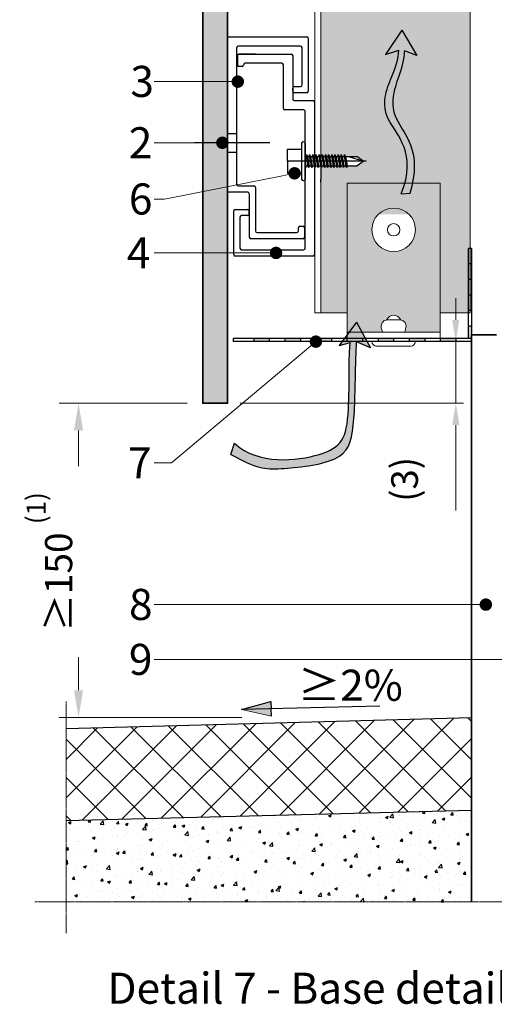
# Model space of a CAD drawing. Units: inches. Extents: x -8427 to 8781, y 18238 to 21119.
# Drawn here: x -4331 to -4178, y 19406 to 19723 of the extents above; entities that cross this region are included whole.
import ezdxf
from ezdxf import colors
from ezdxf.entities.mleader import LeaderData, LeaderLine
from ezdxf.math import Vec2, Vec3

# ---------------------------------------------------------------- set-up
doc = ezdxf.new("R2010")
doc.units = ezdxf.units.IN
doc.header["$LTSCALE"] = 0.25
doc.header["$MEASUREMENT"] = 0
doc.linetypes.add('DASHDOT', pattern=[1, 0.5, -0.25, 0, -0.25])
for name, color, linetype, true_color in [('Etex-Airflow (ventilation)', 7, 'Continuous', 0x1ce4f2), ('Etex-EQUITONE solid hatch', 7, 'Continuous', 0x4d4e53), ('Etex-Solid Hatch metal framing', 7, 'Continuous', 0xc7c8ca)]:
    doc.layers.add(name, color=color, linetype=linetype, true_color=true_color)
for name, color, linetype, lineweight in [('Etex-Dimensions', 7, 'Continuous', 13), ('Etex-EQUITONE', 7, 'Continuous', 35), ('Etex-Framing Fixing elements', 7, 'Continuous', 13), ('Etex-Framing metal profiles (T-L-omega)', 7, 'Continuous', 13), ('Etex-Systemlines-Centerlines', 252, 'DASHDOT', 13)]:
    doc.layers.add(name, color=color, linetype=linetype, lineweight=lineweight)
for name, color, linetype in [('Etex-EQUITONE fixing elements', 7, 'Continuous'), ('Etex-Framing system rail + panel hangers', 7, 'Continuous'), ('Etex-Perforated closures', 7, 'Continuous'), ('Etex-Sand Gravel Ground', 252, 'Continuous'), ('Etex-Text-annotations', 7, 'Continuous'), ('Etex-Text-legends-EN', 7, 'Continuous')]:
    doc.layers.add(name, color=color, linetype=linetype)
doc.styles.add('style Equitone', font='trebuc.ttf')
doc.dimstyles.new('Equitone', dxfattribs={"dimscale": 0, "dimtxt": 7, "dimasz": 7, "dimexe": 2.5, "dimexo": 4, "dimgap": 3.5, "dimtad": 1, "dimdec": 0, "dimzin": 0, "dimdsep": 46, "dimtxsty": 'style Equitone', "dimcen": 4, "dimclrt": 7, "dimadec": 0, "dimazin": 0, "dimtfac": 1, "dimtdec": 0, "dimtmove": 0, "dimatfit": 3, "dimfxl": 1, "dimtolj": 1, "dimtzin": 0, "dimlwd": 13, "dimlwe": 13, "dimarcsym": 1})

# ---------------------------------------------------------------- blocks, each defined once
blk = doc.blocks.new('_Dot')
at = {"color": 0, "linetype": 'ByBlock', "lineweight": -2}
blk.add_line((-0.5, 0), (-1, 0), dxfattribs=at)
at = {"color": 0, "linetype": 'ByBlock', "const_width": 0.5}
blk.add_lwpolyline([(-0.25, 0, 1), (0.25, 0, 1)], format="xyb", close=True, dxfattribs=at)
blk = doc.blocks.new('*D62')
at = {"layer": 'Defpoints', "color": 0, "ltscale": 100, "transparency": 16777216}
for p in [(-4271.85, 19599.45), (-4311.81, 19498.36), (-4254.31, 19498.36)]:
    blk.add_point(p, dxfattribs=at)
at = {"layer": 'Etex-Dimensions', "color": 0, "linetype": 'Continuous', "lineweight": 13, "ltscale": 100, "transparency": 16777216}
for p, q in [((-4276.85, 19599.45), (-4318.06, 19599.45)), ((-4311.81, 19590.7), (-4311.81, 19507.11)), ((-4259.31, 19498.36), (-4318.06, 19498.36))]:
    blk.add_line(p, q, dxfattribs=at)
at = {"layer": 'Etex-Dimensions', "color": 0, "ltscale": 100, "transparency": 16777216}
for points in [[(-4313.27, 19590.7), (-4310.35, 19590.7), (-4311.81, 19599.45)], [(-4313.27, 19507.11), (-4310.35, 19507.11), (-4311.81, 19498.36)]]:
    blk.add_solid(points, dxfattribs=at)
at = {"layer": 'Etex-Dimensions', "color": 7, "ltscale": 100, "transparency": 16777216, "insert": (-4321.19, 19548.46), "char_height": 8.75, "width": 56.9478, "attachment_point": 5, "rotation": 90, "style": 'style Equitone', "bg_fill": 3, "box_fill_scale": 1.25, "bg_fill_color": 256, "bg_fill_true_color": 13158600, "bg_fill_transparency": 0}
blk.add_mtext('\\A1;{\\fCalibri|b0|i0|c0|p34;≥}150 {\\H0.7x;\\S(1)^ ;}', dxfattribs=at)
blk = doc.blocks.new('*D51')
at = {"layer": 'Defpoints', "color": 0, "ltscale": 100, "transparency": 16777216}
for p in [(-4185.46, 19619.28), (-4263.85, 19599.45), (-4190.46, 19599.45)]:
    blk.add_point(p, dxfattribs=at)
at = {"layer": 'Etex-Dimensions', "color": 0, "linetype": 'Continuous', "lineweight": 13, "ltscale": 100, "transparency": 16777216}
for p, q in [((-4190.46, 19626.28), (-4190.46, 19633.28)), ((-4189.46, 19619.28), (-4192.96, 19619.28)), ((-4190.46, 19619.28), (-4190.46, 19599.45)), ((-4259.85, 19599.45), (-4187.96, 19599.45)), ((-4190.46, 19592.45), (-4190.46, 19564.96))]:
    blk.add_line(p, q, dxfattribs=at)
at = {"layer": 'Etex-Dimensions', "color": 0, "ltscale": 100, "transparency": 16777216}
for points in [[(-4191.63, 19626.28), (-4189.3, 19626.28), (-4190.46, 19619.28)], [(-4191.63, 19592.45), (-4189.3, 19592.45), (-4190.46, 19599.45)]]:
    blk.add_solid(points, dxfattribs=at)
at = {"layer": 'Etex-Dimensions', "color": 7, "ltscale": 100, "transparency": 16777216, "insert": (-4200.93, 19574.96), "char_height": 7, "width": 20.1057, "attachment_point": 5, "rotation": 90, "style": 'style Equitone'}
blk.add_mtext('\\A1;{\\H1.225x;\\S(3)^ ;}', dxfattribs=at)

msp = doc.modelspace()

# ---------------------------------------------------------------- hatches: boundary and pattern name
at = {"layer": 'Etex-Airflow (ventilation)', "transparency": 33554687}
h = msp.add_hatch(color=256, dxfattribs=at)
h.dxf.hatch_style = 1
edge = h.paths.add_edge_path()
edge.add_spline(control_points=[(-4208.78, 19713.07), (-4208.82, 19710.14), (-4211.7, 19703.03), (-4216.35, 19691.53), (-4202.73, 19679.92), (-4208.02, 19666.8)], knot_values=[0, 0, 0, 0, 0.630977, 1.630977, 2.630977, 2.630977, 2.630977, 2.630977], degree=3, periodic=0)
edge.add_line((-4208.02, 19666.8), (-4205.17, 19667.03))
edge.add_spline(control_points=[(-4205.17, 19667.03), (-4200.88, 19680.47), (-4213.29, 19691.39), (-4209.33, 19702.99), (-4206.89, 19710.11), (-4206.91, 19712.89)], knot_values=[0, 0, 0, 0, 1, 2, 2.60037, 2.60037, 2.60037, 2.60037], degree=3, periodic=0)
edge.add_line((-4206.91, 19712.89), (-4203.05, 19711.39))
edge.add_line((-4203.05, 19711.39), (-4207.86, 19719.51))
edge.add_line((-4207.86, 19719.51), (-4213.12, 19711.72))
edge.add_line((-4213.12, 19711.72), (-4208.78, 19713.07))
at = {"layer": 'Etex-EQUITONE solid hatch', "transparency": 33554687}
h = msp.add_hatch(color=256, dxfattribs=at)
h.dxf.hatch_style = 1
h.paths.add_polyline_path([(-4263.85, 19829.66), (-4271.85, 19829.66), (-4271.85, 19599.45), (-4263.85, 19599.45)])
at = {"layer": 'Etex-Perforated closures', "ltscale": 100}
h = msp.add_hatch(color=256, dxfattribs=at)
h.dxf.hatch_style = 1
h.paths.add_polyline_path([(-4230.46, 19620.28), (-4235.46, 19620.28), (-4235.46, 19619.28), (-4230.46, 19619.28)])
h.paths.add_polyline_path([(-4220.46, 19620.28), (-4225.46, 19620.28), (-4225.46, 19619.28), (-4220.46, 19619.28)])
h.paths.add_polyline_path([(-4210.46, 19620.28), (-4215.46, 19620.28), (-4215.46, 19619.28), (-4210.46, 19619.28)])
h.paths.add_polyline_path([(-4200.46, 19620.28), (-4205.46, 19620.28), (-4205.46, 19619.28), (-4200.46, 19619.28)])
h.paths.add_polyline_path([(-4190.46, 19620.28), (-4195.46, 19620.28), (-4195.46, 19619.28), (-4190.46, 19619.28)])
h.paths.add_polyline_path([(-4185.46, 19624.28), (-4186.46, 19624.28), (-4186.46, 19620.28), (-4185.46, 19620.28)])
h.paths.add_polyline_path([(-4185.46, 19634.28), (-4186.46, 19634.28), (-4186.46, 19629.28), (-4185.46, 19629.28)])
h.paths.add_polyline_path([(-4185.46, 19644.28), (-4186.46, 19644.28), (-4186.46, 19639.28), (-4185.46, 19639.28)])
h = msp.add_hatch(color=256, dxfattribs=at)
h.dxf.hatch_style = 1
h.paths.add_polyline_path([(-4250.46, 19620.28), (-4255.46, 19620.28), (-4255.46, 19619.28), (-4250.46, 19619.28)])
h.paths.add_polyline_path([(-4240.46, 19620.28), (-4245.46, 19620.28), (-4245.46, 19619.28), (-4240.46, 19619.28)])
at = {"layer": 'Etex-Sand Gravel Ground'}
h = msp.add_hatch(dxfattribs=at)
h.set_pattern_fill('AR-CONC', color=256, scale=0.05, angle=1.5)
h.set_pattern_definition([(51.5, (-11575.892, 16982.517), (9.126974, -0.558229), [0.9525, -10.4775]), (356.5, (-11575.892, 16982.517), (-2.011631, 9.50344), [0.762, -8.382029]), (101.95144, (-11575.131, 16982.471), (7.115342, 8.945211), [0.8095, -8.904512]), (47.6842, (-11575.958, 16985.056), (13.604334, -1.746595), [1.42875, -15.71625]), (98.13556, (-11574.825, 16984.911), (11.542296, 12.677793), [1.21425, -13.35678]), (352.68415, (-11575.958, 16985.056), (11.542296, 12.677793), [1.142998, -12.572987]), (22.5, (-11574.672, 16984.455), (7.7119714, -4.9130676), [0.9525, -10.4775]), (327.5, (-11574.672, 16984.455), (2.847969, 9.287132), [0.762, -8.382]), (72.95144, (-11574.029, 16984.0455), (10.55994, 4.374064), [0.8095, -8.904497]), (39, (-11575.8918, 16982.5173), (0.0437076, 4.2303457), [0, -8.2804, 0, -8.509, 0, -8.41375]), (9, (-11575.8918, 16982.5173), (3.2087172, 5.094769), [0, -4.8514, 0, -8.0899, 0, -3.20675]), (329, (-11578.723, 16982.443), (6.7847046, -0.1088716), [0, -3.175, 0, -9.906, 0, -13.1445]), (319, (-11579.9925, 16982.41), (7.3706417, 1.4647674), [0, -4.1275, 0, -6.5786, 0, -9.3345])])
h.paths.add_polyline_path([(-4185.36, 19438.97), (-4185.36, 19468.54), (-4315.81, 19465.15), (-4315.81, 19438.97)])
at = {"layer": 'Etex-Solid Hatch metal framing', "ltscale": 100}
h = msp.add_hatch(color=256, dxfattribs=at)
h.dxf.hatch_style = 1
h.set_gradient(color1=(199, 200, 202), tint=1, name='CYLINDER')
h.paths.add_polyline_path([(-4233.85, 19678.93), (-4233.48, 19678.93), (-4233.39, 19679.53), (-4233.07, 19678.93), (-4232.46, 19678.93), (-4232.37, 19679.53), (-4232.05, 19678.93), (-4231.44, 19678.93), (-4231.35, 19679.53), (-4231.03, 19678.93), (-4230.42, 19678.93), (-4230.33, 19679.53), (-4230.02, 19678.93), (-4229.41, 19678.93), (-4229.32, 19679.53), (-4229, 19678.93), (-4228.39, 19678.93), (-4228.3, 19679.53), (-4227.98, 19678.93), (-4227.37, 19678.93), (-4227.28, 19679.53), (-4226.96, 19678.93), (-4226.35, 19678.93), (-4226.26, 19679.53), (-4225.94, 19678.93), (-4222.24, 19678.93), (-4220.24, 19677.43), (-4222.24, 19675.93), (-4225.37, 19675.93), (-4225.46, 19675.33), (-4225.78, 19675.93), (-4226.39, 19675.93), (-4226.48, 19675.33), (-4226.8, 19675.93), (-4227.41, 19675.93), (-4227.5, 19675.33), (-4227.82, 19675.93), (-4228.43, 19675.93), (-4228.52, 19675.33), (-4228.83, 19675.93), (-4229.45, 19675.93), (-4229.53, 19675.33), (-4229.85, 19675.93), (-4230.46, 19675.93), (-4230.55, 19675.33), (-4230.87, 19675.93), (-4231.48, 19675.93), (-4231.57, 19675.33), (-4231.89, 19675.93), (-4232.5, 19675.93), (-4232.59, 19675.33), (-4232.91, 19675.93), (-4233.52, 19675.93), (-4233.61, 19675.33), (-4233.85, 19675.79), (-4233.85, 19628.54), (-4225.45, 19628.54), (-4225.45, 19660.28), (-4195.45, 19660.28), (-4195.45, 19628.54), (-4185.85, 19628.54), (-4185.85, 19639.28), (-4185.85, 19726.26), (-4231.29, 19726.26), (-4231.29, 19731), (-4233.85, 19731)])
edge = h.paths.add_edge_path(flags=16)
edge.add_spline(control_points=[(-4208.02, 19666.8), (-4202.73, 19679.92), (-4216.35, 19691.53), (-4211.7, 19703.03), (-4208.82, 19710.14), (-4208.78, 19713.07)], knot_values=[0, 0, 0, 0, 1, 2, 2.630977, 2.630977, 2.630977, 2.630977], degree=3, periodic=0)
edge.add_line((-4208.78, 19713.07), (-4213.12, 19711.72))
edge.add_line((-4213.12, 19711.72), (-4207.86, 19719.51))
edge.add_line((-4207.86, 19719.51), (-4203.05, 19711.39))
edge.add_line((-4203.05, 19711.39), (-4206.91, 19712.89))
edge.add_spline(control_points=[(-4206.91, 19712.89), (-4206.89, 19710.11), (-4209.33, 19702.99), (-4213.29, 19691.39), (-4200.88, 19680.47), (-4205.17, 19667.03)], knot_values=[0, 0, 0, 0, 0.60037, 1.60037, 2.60037, 2.60037, 2.60037, 2.60037], degree=3, periodic=0)
edge.add_line((-4205.17, 19667.03), (-4208.02, 19666.8))
h = msp.add_hatch(color=256, dxfattribs=at)
h.dxf.hatch_style = 1
h.set_gradient(color1=(199, 200, 202), tint=1, name='CYLINDER')
h.paths.add_polyline_path([(-4195.45, 19670.28), (-4225.45, 19670.28), (-4225.45, 19622.28), (-4213.92, 19622.28, -0.131652), (-4214.45, 19624.28, -0.372142), (-4212.74, 19626.26, -0.654062), (-4208.16, 19626.26, -0.372142), (-4206.45, 19624.28, -0.131652), (-4206.99, 19622.28), (-4195.45, 19622.28)])
h.paths.add_polyline_path([(-4217.45, 19655.28, -1), (-4203.45, 19655.28, -1)], flags=16)
h.paths.add_polyline_path([(-4212.45, 19655.28, -1), (-4208.45, 19655.28, -1)], flags=0)

# ---------------------------------------------------------------- linework, layer by layer
at = {"layer": 'Etex-Airflow (ventilation)', "transparency": 33554687}
for p, q in [((-4207.86, 19719.51), (-4213.12, 19711.72)), ((-4207.86, 19719.51), (-4203.05, 19711.39)), ((-4213.12, 19711.72), (-4208.78, 19713.07)), ((-4203.05, 19711.39), (-4206.91, 19712.89)), ((-4208.02, 19666.8), (-4205.17, 19667.03)), ((-4222.36, 19625.59), (-4227.97, 19618.06)), ((-4222.36, 19625.59), (-4217.93, 19617.26)), ((-4227.97, 19618.06), (-4224.29, 19619.03)), ((-4217.93, 19617.26), (-4222.38, 19619.24))]:
    msp.add_line(p, q, dxfattribs=at)
for points, knots in [([(-4208.02, 19666.8), (-4202.73, 19679.92), (-4216.35, 19691.53), (-4211.7, 19703.03), (-4208.82, 19710.14), (-4208.78, 19713.07)], [0, 0, 0, 0, 1, 2, 2.630977, 2.630977, 2.630977, 2.630977]), ([(-4205.17, 19667.03), (-4200.88, 19680.47), (-4213.29, 19691.39), (-4209.33, 19702.99), (-4206.89, 19710.11), (-4206.91, 19712.89)], [0, 0, 0, 0, 1, 2, 2.60037, 2.60037, 2.60037, 2.60037])]:
    msp.add_open_spline(points, degree=3, knots=knots, dxfattribs=at)
at = {"layer": 'Etex-EQUITONE'}
for p, q in [((-4185.36, 19621.48), (-4185.36, 19438.97)), ((-4177.36, 19621.48), (-4185.36, 19621.48))]:
    msp.add_line(p, q, dxfattribs=at)
at = {"layer": 'Etex-EQUITONE fixing elements'}
for p, q in [((-4233.85, 19676.64), (-4233.85, 19675.58)), ((-4233.85, 19675.58), (-4233.85, 19671.58)), ((-4233.85, 19670.64), (-4233.85, 19671.58))]:
    msp.add_line(p, q, dxfattribs=at)
at = {"layer": 'Etex-Framing Fixing elements'}
for points in [[(-4206.99, 19622.28, 0.131652), (-4206.45, 19624.28, 0.414214), (-4208.45, 19626.28), (-4212.45, 19626.28, 0.414214), (-4214.45, 19624.28, 0.131652), (-4213.92, 19622.28, 0.131652)], [(-4208.16, 19626.26, 0.654062), (-4212.74, 19626.26, 0.654062)]]:
    msp.add_lwpolyline(points, format="xyb", dxfattribs=at)
msp.add_lwpolyline([(-4217.45, 19619.28, 0.401793), (-4215.95, 19617.85), (-4204.95, 19617.85, 0.401793), (-4203.45, 19619.28)], format="xyb", close=True, dxfattribs=at)
for radius in [7, 2]:
    msp.add_circle((-4210.45, 19655.28), radius, dxfattribs=at)
at = {"layer": 'Etex-Framing metal profiles (T-L-omega)'}
for p, q in [((-4235.85, 19829.66), (-4235.85, 19628.54)), ((-4233.85, 19628.54), (-4233.85, 19829.66)), ((-4185.85, 19628.54), (-4185.85, 19726.26)), ((-4235.85, 19628.54), (-4225.45, 19628.54)), ((-4195.45, 19628.54), (-4185.85, 19628.54)), ((-4195.45, 19622.28), (-4225.45, 19622.28)), ((-4195.45, 19622.28), (-4225.45, 19622.28)), ((-4195.45, 19620.28), (-4225.45, 19620.28))]:
    msp.add_line(p, q, dxfattribs=at)
msp.add_lwpolyline([(-4225.45, 19620.28), (-4225.45, 19670.28), (-4195.45, 19670.28), (-4195.45, 19620.28)], dxfattribs=at)
at = {"layer": 'Etex-Framing system rail + panel hangers'}
for p, q in [((-4263.4, 19717.39), (-4238.4, 19717.39)), ((-4263.9, 19667.89), (-4263.9, 19716.89)), ((-4240.4, 19714.39), (-4260.4, 19714.39)), ((-4237.9, 19716.89), (-4237.9, 19699.89)), ((-4260.9, 19669.89), (-4260.9, 19713.89)), ((-4260.7, 19711.34), (-4260.7, 19708.34)), ((-4260.2, 19711.84), (-4243.4, 19711.84)), ((-4254.87, 19711.84), (-4260.2, 19711.84)), ((-4242.9, 19711.34), (-4242.9, 19697.34)), ((-4239.9, 19701.89), (-4239.9, 19713.89)), ((-4259.2, 19707.84), (-4260.2, 19707.84)), ((-4246.4, 19708.84), (-4258.2, 19708.84)), ((-4245.9, 19694.34), (-4245.9, 19708.34)), ((-4242.9, 19699.89), (-4242.9, 19700.89)), ((-4242.4, 19701.39), (-4240.4, 19701.39)), ((-4238.4, 19699.39), (-4242.4, 19699.39)), ((-4242.4, 19696.84), (-4236.4, 19696.84)), ((-4235.9, 19696.34), (-4235.9, 19647.34)), ((-4239.4, 19693.84), (-4245.4, 19693.84)), ((-4238.9, 19649.34), (-4238.9, 19693.34)), ((-4257.4, 19667.39), (-4263.4, 19667.39)), ((-4260.4, 19669.39), (-4255.4, 19669.39)), ((-4256.9, 19666.89), (-4256.9, 19652.89)), ((-4254.9, 19668.89), (-4254.9, 19654.89)), ((-4261.9, 19647.34), (-4261.9, 19661.34)), ((-4261.4, 19661.84), (-4257.4, 19661.84)), ((-4256.9, 19660.34), (-4256.9, 19661.34)), ((-4259.9, 19659.34), (-4259.9, 19649.34)), ((-4257.4, 19659.84), (-4259.4, 19659.84)), ((-4254.4, 19654.39), (-4241.6, 19654.39)), ((-4241.1, 19654.89), (-4241.1, 19655.89)), ((-4240.6, 19656.39), (-4239.6, 19656.39)), ((-4239.1, 19655.89), (-4239.1, 19652.89)), ((-4239.6, 19652.39), (-4256.4, 19652.39)), ((-4259.4, 19648.84), (-4239.4, 19648.84)), ((-4236.4, 19646.84), (-4261.4, 19646.84))]:
    msp.add_line(p, q, dxfattribs=at)
at = {"layer": 'Etex-Framing system rail + panel hangers', "ltscale": 100}
for p, q in [((-4263.9, 19686.28), (-4260.9, 19686.28)), ((-4263.9, 19680.28), (-4260.9, 19680.28))]:
    msp.add_line(p, q, dxfattribs=at)
at = {"layer": 'Etex-Framing system rail + panel hangers', "ltscale": 15}
msp.add_line((-4250.26, 19683.28), (-4274.54, 19683.28), dxfattribs=at)
at = {"layer": 'Etex-Framing system rail + panel hangers', "transparency": 33554636}
for p, q in [((-4240.06, 19683.1), (-4240.06, 19671.6)), ((-4239.4, 19683.6), (-4239.56, 19683.6)), ((-4238.9, 19683.1), (-4238.9, 19671.6)), ((-4244.58, 19677.35), (-4244.58, 19681.25)), ((-4244.58, 19681.25), (-4240.06, 19681.25)), ((-4238.61, 19678.89), (-4238.52, 19679.49)), ((-4238.52, 19679.49), (-4237.73, 19675.29)), ((-4238.52, 19679.49), (-4238.21, 19678.89)), ((-4237.6, 19678.89), (-4237.51, 19679.49)), ((-4237.51, 19679.49), (-4237.19, 19678.89)), ((-4237.51, 19679.49), (-4236.71, 19675.29)), ((-4236.58, 19678.89), (-4236.49, 19679.49)), ((-4236.49, 19679.49), (-4235.69, 19675.29)), ((-4236.49, 19679.49), (-4236.17, 19678.89)), ((-4235.56, 19678.89), (-4235.47, 19679.49)), ((-4235.47, 19679.49), (-4235.15, 19678.89)), ((-4235.47, 19679.49), (-4234.67, 19675.29)), ((-4234.54, 19678.89), (-4234.45, 19679.49)), ((-4234.45, 19679.49), (-4233.65, 19675.29)), ((-4234.45, 19679.49), (-4234.14, 19678.89)), ((-4233.52, 19678.89), (-4233.44, 19679.49)), ((-4233.44, 19679.49), (-4232.64, 19675.29)), ((-4233.44, 19679.49), (-4233.12, 19678.89)), ((-4232.51, 19678.89), (-4232.42, 19679.49)), ((-4232.42, 19679.49), (-4231.62, 19675.29)), ((-4232.42, 19679.49), (-4232.1, 19678.89)), ((-4231.49, 19678.89), (-4231.4, 19679.49)), ((-4231.4, 19679.49), (-4230.6, 19675.29)), ((-4231.4, 19679.49), (-4231.08, 19678.89)), ((-4230.47, 19678.89), (-4230.38, 19679.49)), ((-4230.38, 19679.49), (-4229.58, 19675.29)), ((-4230.38, 19679.49), (-4230.06, 19678.89)), ((-4229.45, 19678.89), (-4229.36, 19679.49)), ((-4229.36, 19679.49), (-4229.05, 19678.89)), ((-4229.36, 19679.49), (-4228.56, 19675.29)), ((-4228.43, 19678.89), (-4228.35, 19679.49)), ((-4228.35, 19679.49), (-4227.55, 19675.29)), ((-4228.35, 19679.49), (-4228.03, 19678.89)), ((-4227.42, 19678.89), (-4227.33, 19679.49)), ((-4227.33, 19679.49), (-4226.53, 19675.29)), ((-4227.33, 19679.49), (-4227.01, 19678.89)), ((-4226.4, 19678.89), (-4226.31, 19679.49)), ((-4226.31, 19679.49), (-4225.51, 19675.29)), ((-4226.31, 19679.49), (-4225.99, 19678.89)), ((-4240.06, 19677.35), (-4244.58, 19677.35)), ((-4244.58, 19677.35), (-4244.58, 19673.45)), ((-4219.28, 19677.35), (-4240.06, 19677.35)), ((-4238.9, 19678.89), (-4238.61, 19678.89)), ((-4238.9, 19677.18), (-4238.65, 19675.89)), ((-4238.9, 19676.11), (-4238.74, 19675.29)), ((-4238.61, 19678.89), (-4238.04, 19675.89)), ((-4238.21, 19678.89), (-4237.6, 19678.89)), ((-4238.21, 19678.89), (-4237.64, 19675.89)), ((-4237.6, 19678.89), (-4237.03, 19675.89)), ((-4237.19, 19678.89), (-4236.62, 19675.89)), ((-4237.19, 19678.89), (-4236.58, 19678.89)), ((-4236.58, 19678.89), (-4236.01, 19675.89)), ((-4236.17, 19678.89), (-4235.56, 19678.89)), ((-4236.17, 19678.89), (-4235.6, 19675.89)), ((-4235.56, 19678.89), (-4234.99, 19675.89)), ((-4235.15, 19678.89), (-4234.58, 19675.89)), ((-4235.15, 19678.89), (-4234.54, 19678.89)), ((-4234.54, 19678.89), (-4233.97, 19675.89)), ((-4234.14, 19678.89), (-4233.56, 19675.89)), ((-4234.14, 19678.89), (-4233.52, 19678.89)), ((-4233.52, 19678.89), (-4232.95, 19675.89)), ((-4233.12, 19678.89), (-4232.55, 19675.89)), ((-4233.12, 19678.89), (-4232.51, 19678.89)), ((-4232.51, 19678.89), (-4231.94, 19675.89)), ((-4232.1, 19678.89), (-4231.53, 19675.89)), ((-4232.1, 19678.89), (-4231.49, 19678.89)), ((-4231.49, 19678.89), (-4230.92, 19675.89)), ((-4231.08, 19678.89), (-4230.51, 19675.89)), ((-4231.08, 19678.89), (-4230.47, 19678.89)), ((-4230.47, 19678.89), (-4229.9, 19675.89)), ((-4230.06, 19678.89), (-4229.49, 19675.89)), ((-4230.06, 19678.89), (-4229.45, 19678.89)), ((-4229.45, 19678.89), (-4228.88, 19675.89)), ((-4229.05, 19678.89), (-4228.47, 19675.89)), ((-4229.05, 19678.89), (-4228.43, 19678.89)), ((-4228.43, 19678.89), (-4227.86, 19675.89)), ((-4228.03, 19678.89), (-4227.46, 19675.89)), ((-4228.03, 19678.89), (-4227.42, 19678.89)), ((-4227.42, 19678.89), (-4226.85, 19675.89)), ((-4227.01, 19678.89), (-4226.44, 19675.89)), ((-4227.01, 19678.89), (-4226.4, 19678.89)), ((-4226.4, 19678.89), (-4225.83, 19675.89)), ((-4225.99, 19678.89), (-4225.42, 19675.89)), ((-4225.99, 19678.89), (-4222.29, 19678.89)), ((-4220.29, 19677.39), (-4225.29, 19678.89)), ((-4220.29, 19677.39), (-4222.29, 19678.89)), ((-4222.29, 19675.89), (-4220.29, 19677.39)), ((-4244.58, 19673.45), (-4240.06, 19673.45)), ((-4238.74, 19675.29), (-4238.9, 19675.58)), ((-4238.74, 19675.29), (-4238.65, 19675.89)), ((-4238.65, 19675.89), (-4238.04, 19675.89)), ((-4237.73, 19675.29), (-4238.04, 19675.89)), ((-4237.73, 19675.29), (-4237.64, 19675.89)), ((-4237.64, 19675.89), (-4237.03, 19675.89)), ((-4236.71, 19675.29), (-4237.03, 19675.89)), ((-4236.71, 19675.29), (-4236.62, 19675.89)), ((-4236.62, 19675.89), (-4236.01, 19675.89)), ((-4235.69, 19675.29), (-4236.01, 19675.89)), ((-4235.69, 19675.29), (-4235.6, 19675.89)), ((-4235.6, 19675.89), (-4234.99, 19675.89)), ((-4234.67, 19675.29), (-4234.99, 19675.89)), ((-4234.67, 19675.29), (-4234.58, 19675.89)), ((-4234.58, 19675.89), (-4233.97, 19675.89)), ((-4233.65, 19675.29), (-4233.97, 19675.89)), ((-4233.65, 19675.29), (-4233.56, 19675.89)), ((-4233.56, 19675.89), (-4232.95, 19675.89)), ((-4232.64, 19675.29), (-4232.95, 19675.89)), ((-4232.64, 19675.29), (-4232.55, 19675.89)), ((-4232.55, 19675.89), (-4231.94, 19675.89)), ((-4231.62, 19675.29), (-4231.94, 19675.89)), ((-4231.62, 19675.29), (-4231.53, 19675.89)), ((-4231.53, 19675.89), (-4230.92, 19675.89)), ((-4230.6, 19675.29), (-4230.92, 19675.89)), ((-4230.6, 19675.29), (-4230.51, 19675.89)), ((-4230.51, 19675.89), (-4229.9, 19675.89)), ((-4229.58, 19675.29), (-4229.9, 19675.89)), ((-4229.58, 19675.29), (-4229.49, 19675.89)), ((-4229.49, 19675.89), (-4228.88, 19675.89)), ((-4228.56, 19675.29), (-4228.88, 19675.89)), ((-4228.56, 19675.29), (-4228.47, 19675.89)), ((-4228.47, 19675.89), (-4227.86, 19675.89)), ((-4227.55, 19675.29), (-4227.86, 19675.89)), ((-4227.55, 19675.29), (-4227.46, 19675.89)), ((-4227.46, 19675.89), (-4226.85, 19675.89)), ((-4226.53, 19675.29), (-4226.85, 19675.89)), ((-4226.53, 19675.29), (-4226.44, 19675.89)), ((-4226.44, 19675.89), (-4225.83, 19675.89)), ((-4225.51, 19675.29), (-4225.83, 19675.89)), ((-4225.51, 19675.29), (-4225.42, 19675.89)), ((-4225.42, 19675.89), (-4222.29, 19675.89)), ((-4239.56, 19671.1), (-4239.4, 19671.1))]:
    msp.add_line(p, q, dxfattribs=at)
at = {"layer": 'Etex-Framing system rail + panel hangers'}
for centre, start, end in [((-4263.4, 19716.89), 90, 180), ((-4238.4, 19716.89), 0, 90), ((-4260.4, 19713.89), 90, 180), ((-4240.4, 19713.89), 0, 90), ((-4260.2, 19711.34), 90, 180), ((-4243.4, 19711.34), 0, 90), ((-4260.2, 19708.34), 180, 270), ((-4259.2, 19708.34), 270, 0), ((-4258.2, 19708.34), 90, 180), ((-4246.4, 19708.34), 0, 90), ((-4240.4, 19701.89), 270, 0), ((-4242.4, 19700.89), 90, 180), ((-4242.4, 19699.89), 180, 270), ((-4238.4, 19699.89), 270, 0), ((-4242.4, 19697.34), 180, 270), ((-4236.4, 19696.34), 0, 90), ((-4245.4, 19694.34), 180, 270), ((-4239.4, 19693.34), 0, 90), ((-4260.4, 19669.89), 180, 270), ((-4263.4, 19667.89), 180, 270), ((-4257.4, 19666.89), 0, 90), ((-4257.4, 19666.89), 0, 90), ((-4255.4, 19668.89), 0, 90), ((-4261.4, 19661.34), 90, 180), ((-4257.4, 19661.34), 0, 90), ((-4257.4, 19660.34), 270, 0), ((-4259.4, 19659.34), 90, 180), ((-4254.4, 19654.89), 180, 270), ((-4241.6, 19654.89), 270, 0), ((-4240.6, 19655.89), 90, 180), ((-4239.6, 19655.89), 0, 90), ((-4256.4, 19652.89), 180, 270), ((-4256.4, 19652.89), 180, 270), ((-4239.6, 19652.89), 270, 0), ((-4259.4, 19649.34), 180, 270), ((-4239.4, 19649.34), 270, 0), ((-4261.4, 19647.34), 180, 270), ((-4236.4, 19647.34), 270, 0)]:
    msp.add_arc(centre, 0.5, start, end, dxfattribs=at)
at = {"layer": 'Etex-Framing system rail + panel hangers', "transparency": 33554636}
for centre, start, end in [((-4239.56, 19683.1), 90, 180), ((-4239.4, 19683.1), 0, 90), ((-4239.56, 19671.6), 180, 270), ((-4239.4, 19671.6), 270, 0)]:
    msp.add_arc(centre, 0.5, start, end, dxfattribs=at)
at = {"layer": 'Etex-Perforated closures', "color": 18, "true_color": 0x000000}
for p, q in [((-4186.46, 19649.28), (-4186.46, 19620.28)), ((-4185.46, 19649.28), (-4186.46, 19649.28)), ((-4185.46, 19649.28), (-4185.46, 19619.28)), ((-4185.46, 19644.28), (-4186.46, 19644.28)), ((-4185.46, 19639.28), (-4186.46, 19639.28)), ((-4185.46, 19634.28), (-4186.46, 19634.28)), ((-4185.46, 19629.28), (-4186.46, 19629.28)), ((-4185.46, 19624.28), (-4186.46, 19624.28)), ((-4185.46, 19620.28), (-4262.05, 19620.28)), ((-4262.05, 19620.28), (-4262.05, 19619.28)), ((-4185.46, 19619.28), (-4262.05, 19619.28)), ((-4255.46, 19620.28), (-4255.46, 19619.28)), ((-4250.46, 19620.28), (-4250.46, 19619.28)), ((-4245.46, 19620.28), (-4245.46, 19619.28)), ((-4240.46, 19620.28), (-4240.46, 19619.28)), ((-4235.46, 19620.28), (-4235.46, 19619.28)), ((-4235.46, 19620.28), (-4235.46, 19619.28)), ((-4230.46, 19620.28), (-4230.46, 19619.28)), ((-4225.46, 19620.28), (-4225.46, 19619.28)), ((-4220.46, 19620.28), (-4220.46, 19619.28)), ((-4215.46, 19620.28), (-4215.46, 19619.28)), ((-4210.46, 19620.28), (-4210.46, 19619.28)), ((-4205.46, 19620.28), (-4205.46, 19619.28)), ((-4200.46, 19620.28), (-4200.46, 19619.28)), ((-4195.46, 19620.28), (-4195.46, 19619.28)), ((-4190.46, 19620.28), (-4190.46, 19619.28))]:
    msp.add_line(p, q, dxfattribs=at)
at = {"layer": 'Etex-Sand Gravel Ground'}
msp.add_line((-4315.81, 19465.15), (-4185.36, 19468.56), dxfattribs=at)
at = {"layer": 'Etex-Systemlines-Centerlines'}
msp.add_line((-4325.81, 19438.97), (-4125.98, 19438.97), dxfattribs=at)
at = {"layer": 'Etex-Text-annotations', "ltscale": 100}
for p in [(-4249.91, 19503.52), (-4249.79, 19498.71)]:
    msp.add_line(p, (-4249.85, 19501.12), dxfattribs=at)

# ---------------------------------------------------------------- texts
at = {"layer": 'Etex-Text-annotations', "insert": (-4127.2, 19508.72), "char_height": 10, "attachment_point": 5, "style": 'style Equitone'}
msp.add_mtext_dynamic_manual_height_columns('\\pxql;{\\fCalibri|b0|i0|c0|p34;≥}2%', width=228.178, gutter_width=25, heights=[0], dxfattribs=at)
at = {"layer": 'Etex-Text-legends-EN', "insert": (-4192.01, 19411.22), "char_height": 10, "attachment_point": 5, "style": 'style Equitone'}
msp.add_mtext_dynamic_manual_height_columns('Detail 7 - Base detail - Ground floor', width=282.2094, gutter_width=25, heights=[0], dxfattribs=at)

# ---------------------------------------------------------------- leaders
at = {"layer": 'Etex-Text-annotations', "ltscale": 100}
ml = msp.add_multileader_mtext('Standard', dxfattribs=at)
ml.set_content('3', color=7, style='style Equitone')
ml.set_leader_properties(linetype='Continuous', lineweight=13)
ml.set_arrow_properties(name='DOT')
ml.build(insert=Vec2(0, 0))
ml.multileader.update_dxf_attribs({"dogleg_length": 2, "scale": 2})
ctx = ml.context
ctx.base_point, ctx.scale, ctx.char_height, ctx.plane_origin = Vec3(-4297.12, 19702.95), 2, 10, Vec3(-4230.33, 19702.95)
notes = []
notes.append((ctx, [(0, (1, 1, 0), (-4283.52, 19702.95), (-1, 0), 4, [(0, [(-4260.58, 19702.95)], 0, [])])]))
ctx.mtext.insert, ctx.mtext.flow_direction = Vec3(-4295.12, 19708.02), 5
ml = msp.add_multileader_mtext('Standard', dxfattribs=at)
ml.set_content('2', color=7, style='style Equitone')
ml.set_leader_properties(linetype='Continuous', lineweight=13)
ml.set_arrow_properties(name='DOT')
ml.build(insert=Vec2(0, 0))
ml.multileader.update_dxf_attribs({"dogleg_length": 2, "scale": 2})
ctx = ml.context
ctx.base_point, ctx.scale, ctx.char_height, ctx.plane_origin = Vec3(-4297.65, 19683.28), 2, 10, Vec3(-4230.33, 19683.28)
notes.append((ctx, [(0, (1, 1, 0), (-4283.52, 19683.28), (-1, 0), 4, [(0, [(-4265.54, 19683.28)], 0, [])])]))
ctx.mtext.insert, ctx.mtext.flow_direction = Vec3(-4295.65, 19688.28), 5
ml = msp.add_multileader_mtext('Standard', dxfattribs=at)
ml.set_content('6', color=7, style='style Equitone')
ml.set_leader_properties(linetype='Continuous', lineweight=13)
ml.set_arrow_properties(name='DOT')
ml.build(insert=Vec2(0, 0))
ml.multileader.update_dxf_attribs({"dogleg_length": 2, "scale": 2})
ctx = ml.context
ctx.base_point, ctx.scale, ctx.char_height, ctx.plane_origin = Vec3(-4297.61, 19665.1), 2, 10, Vec3(-4318.76, 19740.19)
notes.append((ctx, [(0, (1, 1, 0), (-4284.17, 19665.1), (-1, 0), 3.35, [(0, [(-4242.32, 19673.45)], 0, [])])]))
ctx.mtext.insert, ctx.mtext.flow_direction = Vec3(-4295.61, 19670.19), 5
ml = msp.add_multileader_mtext('Standard', dxfattribs=at)
ml.set_content('4', color=7, style='style Equitone')
ml.set_leader_properties(linetype='Continuous', lineweight=13)
ml.set_arrow_properties(name='DOT')
ml.build(insert=Vec2(0, 0))
ml.multileader.update_dxf_attribs({"dogleg_length": 2, "scale": 2})
ctx = ml.context
ctx.base_point, ctx.scale, ctx.char_height, ctx.plane_origin = Vec3(-4298.28, 19647.82), 2, 10, Vec3(-4248.28, 19647.82)
notes.append((ctx, [(0, (1, 1, 0), (-4284.12, 19647.82), (-1, 0), 3.39, [(0, [(-4248.28, 19647.82)], 0, [])])]))
ctx.mtext.insert, ctx.mtext.flow_direction = Vec3(-4296.28, 19652.82), 5
ml = msp.add_multileader_mtext('Standard', dxfattribs=at)
ml.set_content('8', color=7, style='style Equitone')
ml.set_leader_properties(linetype='Continuous', lineweight=13)
ml.set_arrow_properties(name='DOT')
ml.build(insert=Vec2(0, 0))
ml.multileader.update_dxf_attribs({"dogleg_length": 2, "scale": 2})
ctx = ml.context
ctx.base_point, ctx.scale, ctx.char_height, ctx.plane_origin = Vec3(-4297.58, 19534.66), 2, 10, Vec3(-4180.8, 19584.66)
notes.append((ctx, [(0, (1, 1, 0), (-4281.75, 19534.66), (-1, 0), 5.76, [(0, [(-4180.8, 19534.66)], 0, [])])]))
ctx.mtext.insert, ctx.mtext.flow_direction = Vec3(-4295.58, 19539.72), 5
ml = msp.add_multileader_mtext('Standard', dxfattribs=at)
ml.set_content('9', color=7, style='style Equitone')
ml.set_leader_properties(linetype='Continuous', lineweight=13)
ml.set_arrow_properties(name='DOT')
ml.build(insert=Vec2(0, 0))
ml.multileader.update_dxf_attribs({"dogleg_length": 2, "scale": 2})
ctx = ml.context
ctx.base_point, ctx.scale, ctx.char_height, ctx.plane_origin = Vec3(-4297.61, 19516.95), 2, 10, Vec3(-4162.73, 19566.95)
notes.append((ctx, [(0, (1, 1, 0), (-4281.75, 19516.95), (-1, 0), 5.76, [(0, [(-4138.24, 19516.95)], 0, [])])]))
ctx.mtext.insert, ctx.mtext.flow_direction = Vec3(-4295.61, 19522.03), 5
for ctx, leaders in notes:
    for number, flags, end, landing, length, lines in leaders:
        leader = LeaderData()
        leader.index, (leader.has_last_leader_line, leader.has_dogleg_vector, leader.attachment_direction) = number, flags
        leader.last_leader_point, leader.dogleg_vector, leader.dogleg_length = Vec3(end), Vec3(landing), length
        for number, points, colour, breaks in lines:
            line = LeaderLine()
            line.index, line.vertices, line.color, line.breaks = number, Vec3.list(points), colors.encode_raw_color(colour), breaks
            leader.lines.append(line)
        ctx.leaders.append(leader)

# ---------------------------------------------------------------- next in the draw order: dimensions: what is measured, and where the dimension line sits
at = {"layer": 'Etex-Dimensions', "ltscale": 100}
dim = msp.add_linear_dim(base=(-4311.81, 19498.36), p1=(-4271.85, 19599.45), p2=(-4254.31, 19498.36), angle=90, text='{\\fCalibri|b0|i0|c0|p34;≥}150 {\\H0.7x;\\S(1)^ ;}', dimstyle='Equitone', override={"dimscale": 1.25, "dimtxt": 7, "dimasz": 7, "dimexe": 5, "dimgap": 3.5, "dimtfill": 1}, dxfattribs=at)
dim.commit()
dim.dimension.update_dxf_attribs({"geometry": '*D62', "text_midpoint": (-4311.81, 19548.46), "dimtype": 160})

# ---------------------------------------------------------------- next in the draw order: hatches: boundary and pattern name
at = {"layer": 'Etex-Airflow (ventilation)', "transparency": 33554687}
h = msp.add_hatch(color=256, dxfattribs=at)
edge = h.paths.add_edge_path()
edge.add_spline(control_points=[(-4262.79, 19582.97), (-4254.55, 19578.4), (-4249.19, 19577.86), (-4226.08, 19580.38), (-4222.94, 19590.15), (-4222.78, 19609.21), (-4222.48, 19617.58), (-4222.38, 19619.24)], knot_values=[0, 0, 0, 0, 1, 2, 3, 4, 4.466814, 4.466814, 4.466814, 4.466814], degree=3, periodic=0)
edge.add_line((-4222.38, 19619.24), (-4217.93, 19617.26))
edge.add_line((-4217.93, 19617.26), (-4222.36, 19625.59))
edge.add_line((-4222.36, 19625.59), (-4227.97, 19618.06))
edge.add_line((-4227.97, 19618.06), (-4224.29, 19619.03))
edge.add_spline(control_points=[(-4224.29, 19619.03), (-4224.99, 19617.51), (-4224.07, 19590.37), (-4229.03, 19582.28), (-4254.01, 19579.46), (-4261.59, 19586.58)], knot_values=[0, 0, 0, 0, 0.813172, 1.813172, 2.813172, 2.813172, 2.813172, 2.813172], degree=3, periodic=0)
edge.add_line((-4261.59, 19586.58), (-4262.79, 19582.97))
at = {"layer": 'Etex-Sand Gravel Ground', "ltscale": 100, "transparency": 33554687}
h = msp.add_hatch(dxfattribs=at)
h.set_pattern_fill('ANSI37', color=256, scale=70)
h.set_pattern_definition([(45, (55.623, -1263.697), (-6.1871843, 6.1871843), []), (135, (55.623, -1263.697), (-6.1871843, -6.1871843), [])])
h.paths.add_polyline_path([(-4185.36, 19468.54), (-4185.36, 19498.2), (-4315.81, 19494.69), (-4315.81, 19465.15), (-4296.08, 19465.66), (-4295.98, 19465.78), (-4295.96, 19465.66), (-4211.43, 19467.86), (-4211.33, 19467.99), (-4211.3, 19467.87)])
at = {"layer": 'Etex-Text-annotations', "ltscale": 100, "transparency": 33554687}
h = msp.add_hatch(color=256, dxfattribs=at)
h.dxf.hatch_style = 1
h.paths.add_polyline_path([(-4249.91, 19503.52), (-4259.38, 19500.87), (-4249.85, 19501.12)])
h.paths.add_polyline_path([(-4249.85, 19501.12), (-4259.38, 19500.87), (-4249.79, 19498.71)])

# ---------------------------------------------------------------- next in the draw order: linework, layer by layer
at = {"layer": 'Etex-Airflow (ventilation)', "transparency": 33554687}
msp.add_line((-4262.79, 19582.97), (-4261.59, 19586.58), dxfattribs=at)
for points, knots in [([(-4262.79, 19582.97), (-4254.55, 19578.4), (-4249.19, 19577.86), (-4226.08, 19580.38), (-4222.94, 19590.15), (-4222.78, 19609.21), (-4222.48, 19617.58), (-4222.38, 19619.24)], [0, 0, 0, 0, 1, 2, 3, 4, 4.466814, 4.466814, 4.466814, 4.466814]), ([(-4261.59, 19586.58), (-4254.01, 19579.46), (-4229.03, 19582.28), (-4224.07, 19590.37), (-4224.99, 19617.51), (-4224.29, 19619.03)], [0, 0, 0, 0, 1, 2, 2.813172, 2.813172, 2.813172, 2.813172])]:
    msp.add_open_spline(points, degree=3, knots=knots, dxfattribs=at)
at = {"layer": 'Etex-Dimensions', "ltscale": 100}
msp.add_line((-4259.38, 19500.87), (-4249.79, 19498.71), dxfattribs=at)
at = {"layer": 'Etex-EQUITONE'}
msp.add_lwpolyline([(-4271.85, 19829.66), (-4271.85, 19599.45), (-4263.85, 19599.45), (-4263.85, 19829.66)], dxfattribs=at)
at = {"layer": 'Etex-Sand Gravel Ground'}
msp.add_line((-4185.36, 19498.2), (-4315.81, 19494.69), dxfattribs=at)
at = {"layer": 'Etex-Systemlines-Centerlines'}
msp.add_line((-4315.81, 19503.43), (-4315.81, 19428.97), dxfattribs=at)
at = {"layer": 'Etex-Text-annotations', "ltscale": 100}
for p, q in [((-4259.38, 19500.87), (-4249.91, 19503.52)), ((-4214.92, 19502.03), (-4259.38, 19500.87))]:
    msp.add_line(p, q, dxfattribs=at)

# ---------------------------------------------------------------- next in the draw order: dimensions: what is measured, and where the dimension line sits
at = {"layer": 'Etex-Dimensions', "ltscale": 100}
dim = msp.add_linear_dim(base=(-4190.46, 19599.45), p1=(-4185.46, 19619.28), p2=(-4263.85, 19599.45), angle=90, text='{\\H1.225x;\\S(3)^ ;}', dimstyle='Equitone', override={"dimscale": 1}, dxfattribs=at)
dim.commit()
dim.dimension.update_dxf_attribs({"geometry": '*D51', "text_midpoint": (-4190.46, 19574.96), "dimtype": 160})

# ---------------------------------------------------------------- next in the draw order: leaders
at = {"layer": 'Etex-Text-annotations', "ltscale": 100}
ml = msp.add_multileader_mtext('Standard', dxfattribs=at)
ml.set_content('7', color=7, style='style Equitone')
ml.set_leader_properties(linetype='Continuous', lineweight=13)
ml.set_arrow_properties(name='DOT')
ml.build(insert=Vec2(0, 0))
ml.multileader.update_dxf_attribs({"dogleg_length": 2, "scale": 2})
ctx = ml.context
ctx.base_point, ctx.scale, ctx.char_height, ctx.plane_origin = Vec3(-4297.91, 19580.26), 2, 10, Vec3(-4227.66, 19609.83)
notes = []
notes.append((ctx, [(0, (1, 1, 0), (-4281.87, 19580.26), (-1, 0), 5.65, [(0, [(-4235.46, 19619.28)], 0, [])])]))
ctx.mtext.insert, ctx.mtext.flow_direction = Vec3(-4295.91, 19585.26), 5
for ctx, leaders in notes:
    for number, flags, end, landing, length, lines in leaders:
        leader = LeaderData()
        leader.index, (leader.has_last_leader_line, leader.has_dogleg_vector, leader.attachment_direction) = number, flags
        leader.last_leader_point, leader.dogleg_vector, leader.dogleg_length = Vec3(end), Vec3(landing), length
        for number, points, colour, breaks in lines:
            line = LeaderLine()
            line.index, line.vertices, line.color, line.breaks = number, Vec3.list(points), colors.encode_raw_color(colour), breaks
            leader.lines.append(line)
        ctx.leaders.append(leader)

doc.saveas('drawing.dxf')
